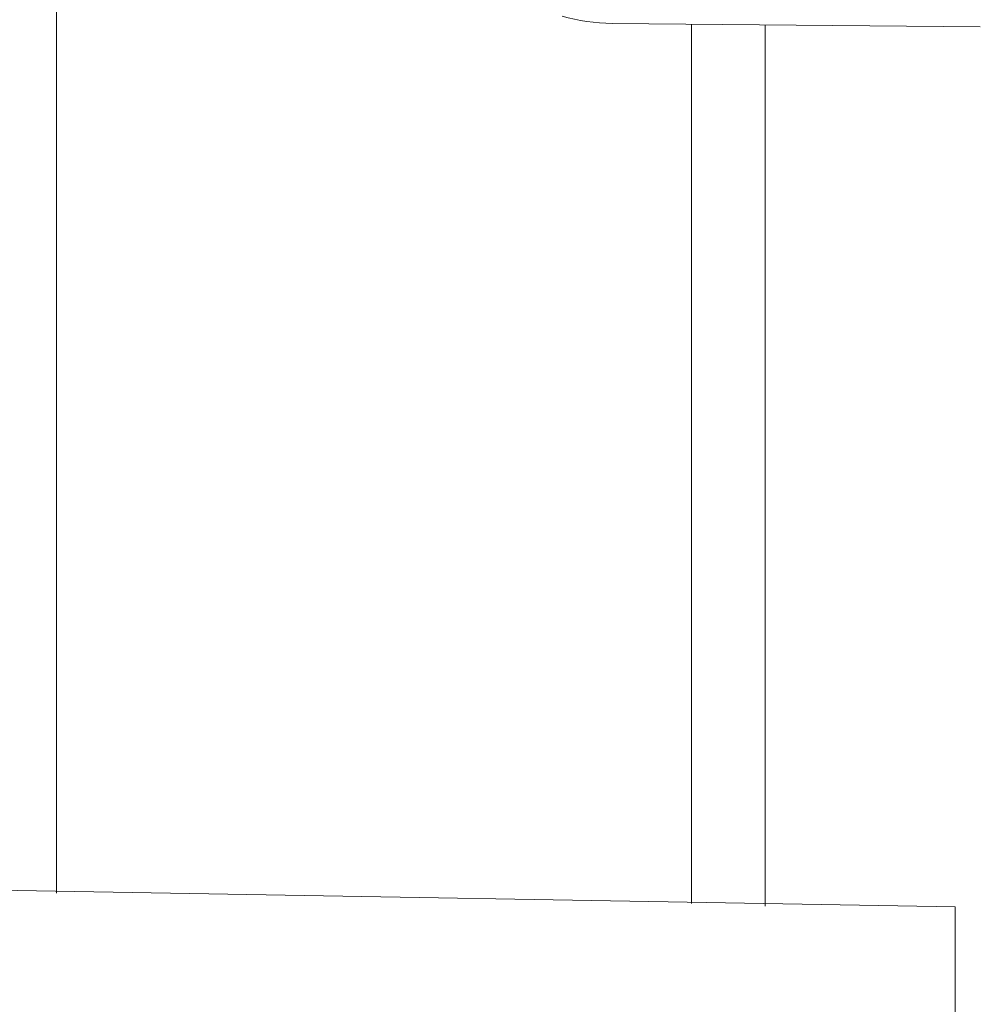
# Model space of a CAD drawing. Units: millimetres. Extents: x 60 to 584, y 53 to 838.
# Drawn here: x 490 to 506, y 370 to 386 of the extents above; entities that cross this region are included whole.
import ezdxf

# ---------------------------------------------------------------- set-up
doc = ezdxf.new("R2010")
doc.units = ezdxf.units.MM
doc.header["$LTSCALE"] = 12
doc.layers.add('1', color=7, linetype='Continuous')
doc.styles.add('dims', font='swiss.ttf')
doc.dimstyles.get("Standard").update_dxf_attribs({"dimtxt": 7.5, "dimasz": 7.5, "dimexe": 4.5, "dimexo": 6, "dimgap": 3.75, "dimtad": 1, "dimdec": 4, "dimzin": 0, "dimdsep": 46, "dimtxsty": 'dims', "dimcen": 0.09, "dimadec": 0, "dimazin": 0, "dimtfac": 1, "dimtdec": 4, "dimtofl": 0, "dimtmove": 0, "dimatfit": 3, "dimfxl": 0, "dimtolj": 1, "dimtzin": 0, "dimarcsym": 0})

# ---------------------------------------------------------------- blocks, each defined once
blk = doc.blocks.new('*D2')
at = {"color": 0, "lineweight": -2}
for p, q in [((470.321, 474.686), (575.355, 474.686)), ((570.855, 467.186), (570.855, 328.11)), ((470.321, 320.61), (575.355, 320.61))]:
    blk.add_line(p, q, dxfattribs=at)
at = {"color": 0}
for points in [[(569.605, 467.186), (572.105, 467.186), (570.855, 474.686)], [(569.605, 328.11), (572.105, 328.11), (570.855, 320.61)]]:
    blk.add_solid(points, dxfattribs=at)
at = {"layer": 'Defpoints', "color": 0}
for p in [(464.321, 474.686), (464.321, 320.61), (570.855, 320.61)]:
    blk.add_point(p, dxfattribs=at)
at = {"color": 0, "lineweight": 18, "insert": (563.251, 397.648), "char_height": 7.5, "attachment_point": 5, "rotation": 90, "style": 'dims'}
blk.add_mtext('\\A1;154.0', dxfattribs=at)

msp = doc.modelspace()

# ---------------------------------------------------------------- linework, layer by layer
at = {"layer": '1', "color": 7, "linetype": 'Continuous', "lineweight": 18}
for p, q in [((506.03009, 385.8769), (500.00394, 385.93336)), ((505.61835, 371.46857), (478.61876, 371.93985)), ((505.61835, 371.46857), (505.61835, 356.82782))]:
    msp.add_line(p, q, dxfattribs=at)
at = {"layer": '1', "color": 7, "linetype": 'Continuous', "lineweight": 13}
for points in [[(490.9155, 386.18158), (490.9155, 385.86866), (490.9155, 385.5564), (490.9155, 385.24484), (490.9155, 384.93398), (490.9155, 384.62384), (490.9155, 384.31444), (490.9155, 384.0058), (490.9155, 383.69794), (490.9155, 383.39087), (490.9155, 383.08461), (490.9155, 382.77918), (490.9155, 382.47459), (490.9155, 382.17087), (490.9155, 381.86804), (490.9155, 381.5661), (490.9155, 381.26508), (490.9155, 380.96499), (490.9155, 380.66586), (490.9155, 380.3677), (490.9155, 380.07052), (490.9155, 379.77435), (490.9155, 379.47919), (490.9155, 379.18507), (490.9155, 378.89199), (490.9155, 378.59999), (490.9155, 378.30907), (490.9155, 378.01924), (490.9155, 377.73054), (490.9155, 377.44297), (490.9155, 377.15654), (490.9155, 376.87128), (490.9155, 376.5872), (490.9155, 376.30432), (490.9155, 376.02265), (490.9155, 375.74222), (490.9155, 375.46302), (490.9155, 375.1851), (490.9155, 374.90845), (490.9155, 374.63309), (490.9155, 374.35905), (490.9155, 374.08634), (490.9155, 373.81497), (490.9155, 373.54496), (490.9155, 373.27632), (490.9155, 373.00908), (490.9155, 372.74324), (490.9155, 372.47883), (490.9155, 372.21584), (490.9155, 371.95431), (490.9155, 371.69423)], [(501.30655, 385.92004), (501.30655, 385.60456), (501.30655, 385.28988), (501.30655, 384.97603), (501.30655, 384.66301), (501.30655, 384.35087), (501.30655, 384.0396), (501.30655, 383.72925), (501.30655, 383.41982), (501.30655, 383.11134), (501.30655, 382.80383), (501.30655, 382.49732), (501.30655, 382.19181), (501.30655, 381.88734), (501.30655, 381.58392), (501.30655, 381.28157), (501.30655, 380.98032), (501.30655, 380.68017), (501.30655, 380.38116), (501.30655, 380.0833), (501.30655, 379.78661), (501.30655, 379.49111), (501.30655, 379.19682), (501.30655, 378.90375), (501.30655, 378.61193), (501.30655, 378.32138), (501.30655, 378.03212), (501.30655, 377.74416), (501.30655, 377.45753), (501.30655, 377.17224), (501.30655, 376.88831), (501.30655, 376.60577), (501.30655, 376.32463), (501.30655, 376.04491), (501.30655, 375.76663), (501.30655, 375.48982), (501.30655, 375.21448), (501.30655, 374.94064), (501.30655, 374.66832), (501.30655, 374.39754), (501.30655, 374.12831), (501.30655, 373.86064), (501.30655, 373.59457), (501.30655, 373.33009), (501.30655, 373.06724), (501.30655, 372.80602), (501.30655, 372.54645), (501.30655, 372.28856), (501.30655, 372.03235), (501.30655, 371.77785), (501.30655, 371.52507)]]:
    msp.add_lwpolyline(points, dxfattribs=at)
at = {"layer": '1', "color": 7, "linetype": 'Continuous', "lineweight": 18}
msp.add_lwpolyline([(502.51251, 385.90283), (502.51251, 385.58352), (502.51251, 385.26512), (502.51251, 384.94763), (502.51251, 384.63109), (502.51251, 384.31552), (502.51251, 384.00094), (502.51251, 383.68738), (502.51251, 383.37485), (502.51251, 383.06339), (502.51251, 382.75301), (502.51251, 382.44375), (502.51251, 382.13561), (502.51251, 381.82863), (502.51251, 381.52282), (502.51251, 381.21822), (502.51251, 380.91484), (502.51251, 380.6127), (502.51251, 380.31183), (502.51251, 380.01225), (502.51251, 379.71399), (502.51251, 379.41706), (502.51251, 379.12148), (502.51251, 378.82729), (502.51251, 378.53449), (502.51251, 378.24312), (502.51251, 377.9532), (502.51251, 377.66473), (502.51251, 377.37776), (502.51251, 377.09229), (502.51251, 376.80836), (502.51251, 376.52597), (502.51251, 376.24516), (502.51251, 375.96594), (502.51251, 375.68834), (502.51251, 375.41236), (502.51251, 375.13805), (502.51251, 374.86541), (502.51251, 374.59446), (502.51251, 374.32523), (502.51251, 374.05774), (502.51251, 373.792), (502.51251, 373.52804), (502.51251, 373.26588), (502.51251, 373.00553), (502.51251, 372.74701), (502.51251, 372.49034), (502.51251, 372.23555), (502.51251, 371.98265), (502.51251, 371.73167), (502.51251, 371.48261)], dxfattribs=at)
msp.add_ellipse((500.03012, 388.9244), major_axis=(-2.98134, 0.33505), ratio=0.996981, start_param=1.39808849, end_param=1.67364736, dxfattribs=at)

# ---------------------------------------------------------------- dimensions: what is measured, and where the dimension line sits
at = {"color": 7, "lineweight": 18}
dim = msp.add_linear_dim(base=(570.85542, 320.60999), p1=(464.32106, 474.6864), p2=(464.32106, 320.60999), angle=90, text='154.0', dimstyle='Standard', dxfattribs=at)
dim.commit()
dim.dimension.update_dxf_attribs({"geometry": '*D2', "text_midpoint": (563.25104, 397.64819)})

doc.saveas('drawing.dxf')
